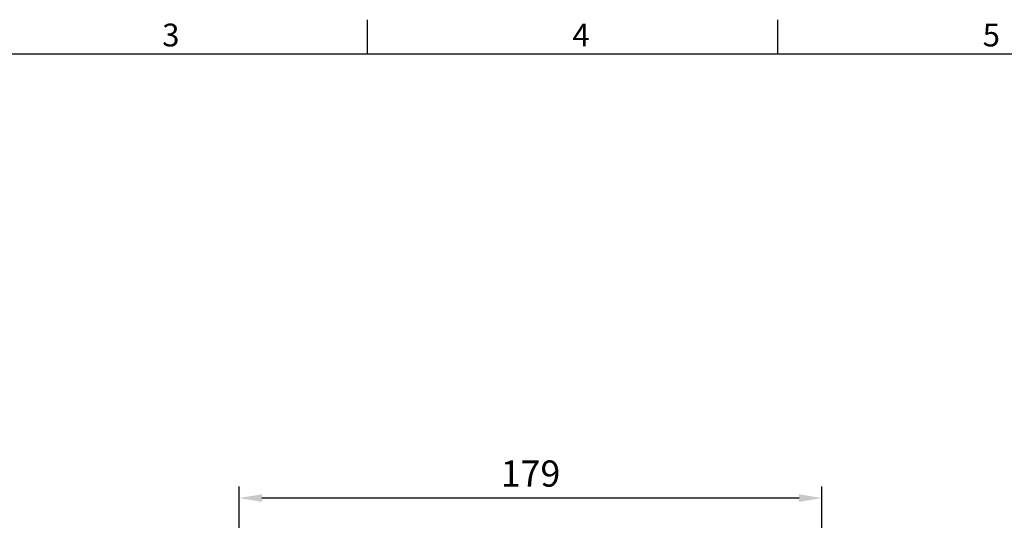
# Model space of a CAD drawing. Units: millimetres. Extents: x -24 to 1073, y -14 to 686.
# Drawn here: x 248 to 551, y 529 to 682 of the extents above; entities that cross this region are included whole.
import ezdxf
from ezdxf.enums import TextEntityAlignment as Align

# ---------------------------------------------------------------- set-up
doc = ezdxf.new("R2010")
doc.units = ezdxf.units.MM
doc.header["$LTSCALE"] = 15
doc.layers.add('DIM', color=3, linetype='Continuous')
doc.styles.add('ATTDEF', font='txt')
doc.styles.get("Standard").update_dxf_attribs({"font": 'simplex.shx'})
doc.dimstyles.new('L', dxfattribs={"dimscale": 3.5, "dimtxt": 2.3, "dimasz": 2, "dimexe": 1, "dimexo": 1, "dimgap": 1, "dimtad": 1, "dimdec": 4, "dimdsep": 46, "dimtxsty": 'Standard', "dimcen": 0, "dimclrd": 256, "dimclre": 256, "dimclrt": 256, "dimadec": 0, "dimazin": 0, "dimtfac": 0.6, "dimtdec": 4, "dimtmove": 0, "dimatfit": 3, "dimfxl": 0, "dimtolj": 1, "dimarcsym": 0})

# ---------------------------------------------------------------- blocks, each defined once
blk = doc.blocks.new('GJA420')
at = {"color": 0}
for p, q in [((101.5, 195), (101.5, 192)), ((137.5, 195), (137.5, 192)), ((0, 192), (275, 192))]:
    blk.add_line(p, q, dxfattribs=at)
for s, p in [('3', (83.5, 192.655)), ('4', (119.5, 192.655)), ('5', (155.5, 192.655))]:
    blk.add_text(s, height=2, dxfattribs=at).set_placement(p)
at = {"color": 4, "style": 'ATTDEF'}
blk.add_attdef('料號', text='', height=2.5, dxfattribs=at).set_placement((120.5, 3), align=Align.MIDDLE_LEFT)
for tag, p in [('比例', (200.5, 3)), ('版本', (236.5, 3))]:
    blk.add_attdef(tag, text='', height=2.5, dxfattribs=at).set_placement(p, align=Align.MIDDLE_CENTER)
blk = doc.blocks.new('*D16')
at = {"layer": 'Defpoints', "color": 0}
for p in [(315.88, 535.62), (494.88, 454), (315.88, 413)]:
    blk.add_point(p, dxfattribs=at)
at = {"layer": 'DIM', "lineweight": -2}
for p, q in [((315.88, 416.5), (315.88, 539.12)), ((494.88, 457.5), (494.88, 539.12)), ((487.88, 535.62), (322.88, 535.62))]:
    blk.add_line(p, q, dxfattribs=at)
at = {"layer": 'DIM'}
for points in [[(322.88, 536.78), (322.88, 534.45), (315.88, 535.62)], [(487.88, 536.78), (487.88, 534.45), (494.88, 535.62)]]:
    blk.add_solid(points, dxfattribs=at)
at = {"layer": 'DIM', "insert": (405.38, 543.14), "char_height": 8.05, "attachment_point": 5}
blk.add_mtext('\\A1;179', dxfattribs=at)

msp = doc.modelspace()

# ---------------------------------------------------------------- block references
at = {"layer": 'DIM', "xscale": 3.5, "yscale": 3.5, "zscale": 3.5}
msp.add_blockref('GJA420', (0, 0), dxfattribs=at)

# ---------------------------------------------------------------- dimensions: what is measured, and where the dimension line sits
at = {"layer": 'DIM'}
dim = msp.add_linear_dim(base=(315.8809, 535.61702), p1=(494.8809, 454), p2=(315.8809, 413), dimstyle='L', dxfattribs=at)
dim.commit()
dim.dimension.update_dxf_attribs({"geometry": '*D16', "text_midpoint": (405.3809, 543.14202)})

doc.saveas('drawing.dxf')
